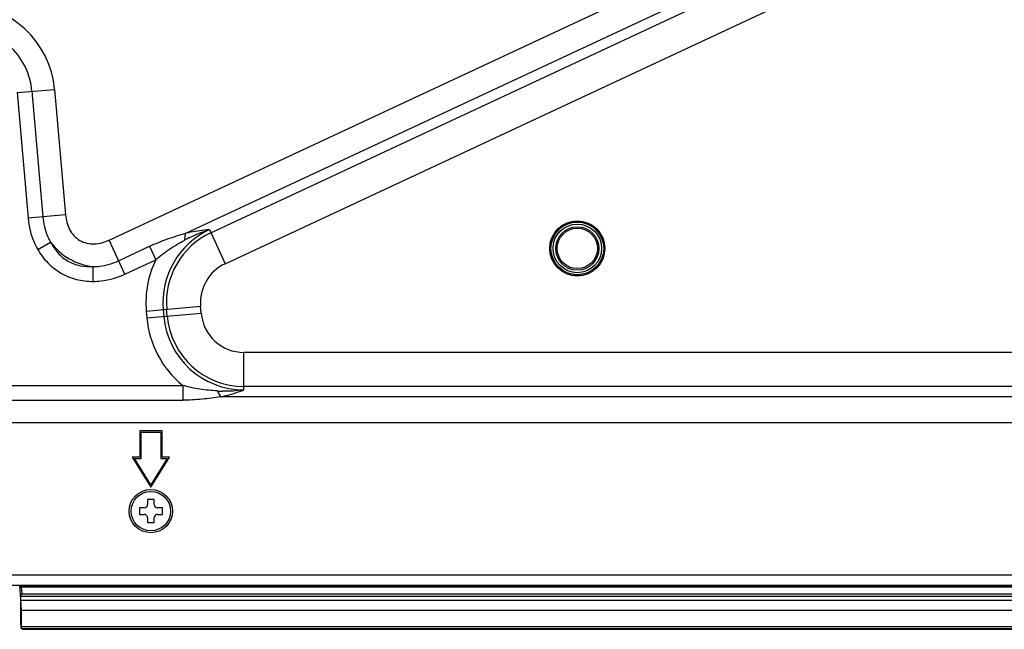
# Model space of a CAD drawing. Units: millimetres. Extents: x 0 to 1189, y 0 to 841.
# Drawn here: x 373 to 418, y 42 to 70 of the extents above; entities that cross this region are included whole.
import ezdxf

# ---------------------------------------------------------------- set-up
doc = ezdxf.new("R2010")
doc.units = ezdxf.units.MM
doc.header["$LTSCALE"] = 65.395
doc.layers.get('0').update_dxf_attribs({"linetype": 'CONTINUOUS'})
doc.layers.add('3_ALL_AXES', color=7, linetype='CONTINUOUS')
doc.layers.add('7_ALL_FEATURES', color=7, linetype='CONTINUOUS')

msp = doc.modelspace()

# ---------------------------------------------------------------- linework, layer by layer
at = {"color": 7, "linetype": 'Continuous'}
for p, q in [((379.252, 48.186), (378.952, 48.186)), ((378.952, 48.186), (378.952, 47.961)), ((379.252, 47.961), (379.252, 48.186)), ((378.802, 47.811), (378.577, 47.811)), ((378.577, 47.811), (378.577, 47.511)), ((379.627, 47.811), (379.402, 47.811)), ((379.627, 47.511), (379.627, 47.811)), ((378.577, 47.511), (378.802, 47.511)), ((378.952, 47.361), (378.952, 47.136)), ((379.252, 47.136), (379.252, 47.361)), ((379.402, 47.511), (379.627, 47.511)), ((378.952, 47.136), (379.252, 47.136))]:
    msp.add_line(p, q, dxfattribs=at)
msp.add_circle((379.102, 47.661), 0.9, dxfattribs=at)
for centre, start, end in [((378.802, 47.961), 270, 360), ((379.402, 47.961), 180, 270), ((378.802, 47.361), 0, 90), ((379.402, 47.361), 90, 180)]:
    msp.add_arc(centre, 0.15, start, end, dxfattribs=at)
at = {"layer": '3_ALL_AXES', "color": 7, "linetype": 'Continuous'}
msp.add_circle((398.602, 59.661), 1.26, dxfattribs=at)
at = {"layer": '7_ALL_FEATURES', "color": 7, "linetype": 'Continuous'}
for p, q in [((377.189, 60.042), (421.192, 80.561)), ((380.695, 60.358), (421.697, 79.478)), ((381.843, 60.378), (421.895, 79.054)), ((382.502, 58.965), (422.553, 77.641)), ((372.988, 66.781), (374.698, 66.93)), ((372.988, 66.781), (373.488, 61.043)), ((373.663, 66.84), (374.164, 61.101)), ((374.698, 66.93), (375.199, 61.192)), ((375.199, 61.192), (373.488, 61.043)), ((398.452, 60.91), (398.452, 60.874)), ((398.752, 60.874), (398.752, 60.91)), ((381.777, 60.519), (382.502, 58.965)), ((373.929, 59.614), (374.515, 59.955)), ((377.915, 58.486), (377.189, 60.042)), ((377.629, 59.1), (379.042, 59.76)), ((379.042, 59.76), (379.329, 59.145)), ((397.389, 59.811), (397.351, 59.811)), ((397.351, 59.511), (397.389, 59.511)), ((399.853, 59.811), (399.815, 59.811)), ((399.815, 59.511), (399.853, 59.511)), ((377.915, 58.486), (379.329, 59.145)), ((376.457, 58.154), (376.46, 58.831)), ((398.452, 58.448), (398.452, 58.412)), ((398.752, 58.412), (398.752, 58.448)), ((378.893, 56.801), (381.377, 57.017)), ((378.893, 56.801), (378.92, 56.484)), ((379.669, 56.868), (379.697, 56.551)), ((379.852, 56.565), (379.824, 56.882)), ((381.405, 56.7), (381.377, 57.017)), ((378.92, 56.484), (381.405, 56.7)), ((423.382, 54.91), (383.358, 54.91)), ((383.358, 53.195), (383.358, 54.91)), ((366.833, 53.406), (380.559, 53.406)), ((380.559, 53.406), (380.559, 52.728)), ((423.382, 53.351), (383.358, 53.351)), ((366.833, 52.728), (380.559, 52.728)), ((423.382, 52.884), (382.31, 52.884)), ((423.382, 51.688), (366.833, 51.688)), ((379.612, 51.321), (378.592, 51.321)), ((378.592, 51.321), (378.592, 50.121)), ((378.652, 51.261), (379.552, 51.261)), ((378.652, 50.061), (378.652, 51.261)), ((379.552, 51.261), (379.552, 50.061)), ((379.612, 50.121), (379.612, 51.321)), ((378.592, 50.121), (378.244, 50.121)), ((378.244, 50.121), (379.102, 48.748)), ((378.352, 50.061), (378.652, 50.061)), ((379.102, 48.861), (378.352, 50.061)), ((379.102, 48.748), (379.96, 50.121)), ((379.852, 50.061), (379.102, 48.861)), ((379.552, 50.061), (379.852, 50.061)), ((379.96, 50.121), (379.612, 50.121)), ((352.34, 44.751), (432.982, 44.751)), ((352.34, 44.271), (432.982, 44.271)), ((373.162, 43.611), (373.105, 44.271)), ((373.134, 44.271), (373.139, 44.214)), ((373.139, 44.214), (373.188, 44.181)), ((373.139, 44.214), (373.411, 44.214)), ((448.501, 44.181), (373.188, 44.181)), ((373.214, 43.881), (373.188, 44.181)), ((373.411, 44.214), (373.406, 44.271)), ((373.409, 44.235), (378.952, 44.235)), ((378.952, 44.271), (378.952, 44.226)), ((378.952, 44.226), (379.252, 44.226)), ((379.252, 44.226), (379.252, 44.271)), ((379.252, 44.235), (429.052, 44.235)), ((373.148, 43.771), (373.214, 43.881)), ((373.148, 43.771), (448.653, 43.771)), ((373.214, 43.881), (448.515, 43.881)), ((373.162, 42.627), (373.162, 43.611)), ((373.162, 43.599), (449.398, 43.599)), ((373.181, 43.131), (373.162, 43.599)), ((373.181, 43.131), (449.398, 43.131)), ((373.181, 42.391), (373.181, 43.131)), ((373.173, 42.307), (373.162, 42.63)), ((373.181, 42.391), (373.173, 42.308)), ((373.181, 42.391), (449.398, 42.391)), ((373.173, 42.308), (373.173, 42.307)), ((373.197, 42.291), (449.398, 42.291)), ((373.262, 42.261), (449.362, 42.261))]:
    msp.add_line(p, q, dxfattribs=at)
for centre, radius in [((398.602, 59.661), 1.205), ((398.602, 59.661), 1.11), ((398.602, 59.661), 0.99), ((379.102, 47.661), 0.99)]:
    msp.add_circle(centre, radius, dxfattribs=at)
for centre, radius, start, end in [((370.467, 66.561), 4.247, 4.9871, 90), ((370.467, 66.561), 3.208, 4.9871, 90), ((398.602, 59.661), 1.223, 82.9522, 97.0478), ((383.331, 57.188), 3.675, 115, 184.9871), ((383.331, 57.188), 3.52, 115, 184.9871), ((382.467, 52.108), 8.438, 100.6216, 102.1189), ((382.499, 51.925), 8.624, 94.8011, 100.61), ((383.701, 54.461), 6.362, 116.5255, 118.5985), ((398.602, 59.661), 1.223, 172.9522, 187.0478), ((398.602, 59.661), 1.223, 352.9522, 7.0478), ((383.331, 57.188), 4.455, 153.9352, 184.9871), ((383.331, 57.188), 1.961, 115, 184.9871), ((398.602, 59.661), 1.223, 262.9522, 277.0478), ((383.358, 56.871), 4.455, 184.9871, 231.0649), ((383.358, 56.871), 3.675, 184.9871, 270), ((383.358, 56.871), 3.52, 184.9871, 270), ((383.358, 56.871), 1.961, 184.9871, 270), ((382.541, 59.499), 6.362, 266.4015, 268.4745), ((380.351, 61.383), 8.723, 284.4229, 290.166), ((380.429, 61.109), 8.438, 282.8811, 284.3784)]:
    msp.add_arc(centre, radius, start, end, dxfattribs=at)
msp.add_ellipse((398.602, 59.662), major_axis=(0, 0.924), ratio=0.999999, dxfattribs=at)
for centre, major_axis, ratio, start_param, end_param in [((373.263, 42.308), (0.09, 0.0005), 0.272455, -3.134455, -2.387987), ((373.261, 42.361), (-0.0037, 0.0996), 0.902638, -3.971588, -3.174904)]:
    msp.add_ellipse(centre, major_axis=major_axis, ratio=ratio, start_param=start_param, end_param=end_param, dxfattribs=at)
for points, knots in [([(373.488, 61.043), (373.521, 60.669), (373.64, 60.17), (373.866, 59.722), (373.929, 59.614)], [0, 0, 0, 0, 0.749293, 1, 1, 1, 1]), ([(374.164, 61.101), (374.19, 60.802), (374.284, 60.401), (374.464, 60.042), (374.515, 59.955)], [0, 0, 0, 0, 0.749309, 1, 1, 1, 1]), ([(375.199, 61.192), (375.219, 60.963), (375.307, 60.616), (375.572, 60.234), (375.846, 60.014), (376.173, 59.887), (376.637, 59.848), (376.981, 59.945), (377.189, 60.042)], [0, 0, 0, 0, 0.249564, 0.374825, 0.499996, 0.625168, 0.750433, 1, 1, 1, 1]), ([(379.042, 59.76), (379.31, 59.884), (379.855, 60.104), (380.417, 60.273), (380.695, 60.358)], [0, 0, 0, 0, 0.503748, 1, 1, 1, 1]), ([(380.656, 60.046), (380.656, 60.076), (380.659, 60.181), (380.673, 60.286), (380.695, 60.358)], [0, 0, 0, 0, 0.282135, 1, 1, 1, 1]), ([(374.515, 59.955), (374.604, 59.777), (374.825, 59.441), (375.293, 59.056), (375.86, 58.843), (376.262, 58.82), (376.46, 58.831)], [0, 0, 0, 0, 0.249968, 0.499996, 0.750026, 1, 1, 1, 1]), ([(374.515, 59.955), (374.741, 59.646), (375.327, 59.115), (376.079, 58.873), (376.46, 58.831)], [0, 0, 0, 0, 0.499997, 1, 1, 1, 1]), ([(379.329, 59.145), (379.529, 59.325), (379.957, 59.651), (380.422, 59.919), (380.656, 60.046)], [0, 0, 0, 0, 0.502581, 1, 1, 1, 1]), ([(373.929, 59.614), (374.057, 59.394), (374.365, 58.981), (374.974, 58.504), (375.691, 58.215), (376.203, 58.155), (376.457, 58.154)], [0, 0, 0, 0, 0.25007, 0.499997, 0.749925, 1, 1, 1, 1]), ([(376.46, 58.831), (376.561, 58.831), (376.962, 58.854), (377.356, 58.973), (377.629, 59.1)], [0, 0, 0, 0, 0.250687, 1, 1, 1, 1]), ([(376.457, 58.154), (376.583, 58.153), (377.084, 58.182), (377.575, 58.327), (377.915, 58.486)], [0, 0, 0, 0, 0.250703, 1, 1, 1, 1]), ([(382.142, 53.15), (381.876, 53.166), (381.342, 53.213), (380.816, 53.327), (380.559, 53.406)], [0, 0, 0, 0, 0.497414, 1, 1, 1, 1]), ([(382.142, 53.15), (382.154, 53.123), (382.201, 53.029), (382.259, 52.939), (382.31, 52.884)], [0, 0, 0, 0, 0.282136, 1, 1, 1, 1]), ([(382.31, 52.884), (382.021, 52.844), (381.441, 52.759), (380.854, 52.728), (380.559, 52.728)], [0, 0, 0, 0, 0.496247, 1, 1, 1, 1])]:
    msp.add_open_spline(points, degree=3, knots=knots, dxfattribs=at)
for points in [[(380.86, 60.153), (381.154, 60.3), (381.462, 60.424), (381.777, 60.519)], [(383.358, 53.195), (383.032, 53.148), (382.701, 53.131), (382.372, 53.139)]]:
    msp.add_open_spline(points, degree=3, dxfattribs=at)

doc.saveas('drawing.dxf')
